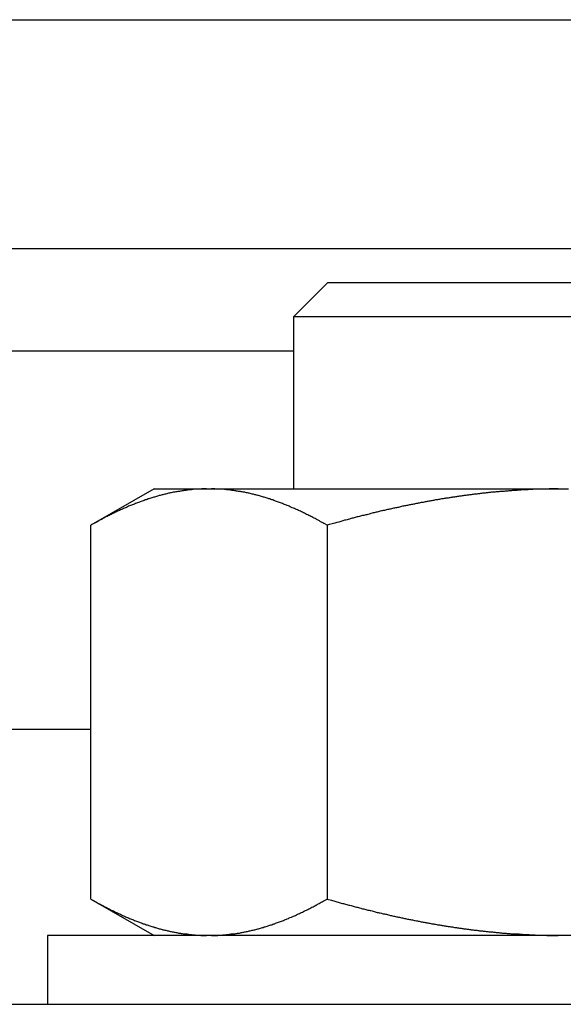
# Model space of a CAD drawing. Units: inches. Extents: x 33 to 263, y -206 to -2.
# Drawn here: x 139 to 139, y -164 to -163 of the extents above; entities that cross this region are included whole.
import ezdxf

# ---------------------------------------------------------------- set-up
doc = ezdxf.new("R2010")
doc.units = ezdxf.units.IN
doc.header["$MEASUREMENT"] = 0
doc.layers.add('Layer 1', color=7, linetype='Continuous')

# ---------------------------------------------------------------- blocks, each defined once
blk = doc.blocks.new('block 13434')
at = {"layer": 'Layer 1', "color": 7, "lineweight": 25, "true_color": 0xffffff}
blk.add_lwpolyline([(139.839, -164.3541), (138.5762, -164.3541)], dxfattribs=at)
blk = doc.blocks.new('block 13435')
at = {"layer": 'Layer 1', "color": 7, "lineweight": 25, "true_color": 0xffffff}
blk.add_lwpolyline([(138.5762, -164.3541), (138.5762, -164.4385)], dxfattribs=at)
blk = doc.blocks.new('block 13551')
at = {"layer": 'Layer 1', "color": 7, "lineweight": 25, "true_color": 0xffffff}
blk.add_lwpolyline([(138.7066, -163.8071), (138.7707, -163.8071)], dxfattribs=at)
blk = doc.blocks.new('block 13552')
at = {"layer": 'Layer 1', "color": 7, "lineweight": 25, "true_color": 0xffffff}
blk.add_lwpolyline([(138.7707, -163.8071), (138.7769, -163.8071)], dxfattribs=at)
blk = doc.blocks.new('block 13553')
at = {"layer": 'Layer 1', "color": 7, "lineweight": 25, "true_color": 0xffffff}
blk.add_lwpolyline([(138.7769, -163.8071), (139.2013, -163.8071)], dxfattribs=at)
blk = doc.blocks.new('block 13554')
at = {"layer": 'Layer 1', "color": 7, "lineweight": 25, "true_color": 0xffffff}
blk.add_lwpolyline([(139.2013, -163.8071), (139.2139, -163.8071)], dxfattribs=at)
blk = doc.blocks.new('block 13558')
at = {"layer": 'Layer 1', "color": 7, "lineweight": 25, "true_color": 0xffffff}
blk.add_open_spline([(138.7769, -164.3541), (138.7769, -164.3541), (138.7791, -164.3541), (138.7791, -164.3541), (138.7796, -164.3541), (138.7808, -164.3541), (138.7814, -164.3541), (138.7819, -164.3541), (138.7829, -164.3541), (138.7834, -164.3541), (138.7841, -164.3541), (138.7852, -164.3541), (138.7857, -164.3538), (138.7862, -164.3538), (138.7874, -164.3538), (138.7879, -164.3538), (138.7884, -164.3538), (138.7895, -164.3538), (138.7902, -164.3538), (138.7907, -164.3538), (138.7917, -164.3534), (138.7922, -164.3534), (138.7927, -164.3534), (138.7939, -164.3534), (138.7945, -164.3534), (138.795, -164.3531), (138.796, -164.3531), (138.7967, -164.3531), (138.7972, -164.3531), (138.7982, -164.3528), (138.7988, -164.3528), (138.7995, -164.3528), (138.8005, -164.3528), (138.801, -164.3524), (138.8015, -164.3524), (138.8027, -164.3524), (138.8032, -164.3524), (138.8038, -164.3521), (138.805, -164.3521), (138.8055, -164.3521), (138.806, -164.3521), (138.807, -164.3517), (138.8077, -164.3517), (138.8082, -164.3517), (138.8093, -164.3514), (138.81, -164.3514), (138.8105, -164.3514), (138.8115, -164.351), (138.8122, -164.351), (138.8127, -164.3507), (138.8137, -164.3507), (138.8143, -164.3507), (138.815, -164.3503), (138.816, -164.3503), (138.8165, -164.35), (138.8172, -164.35), (138.8182, -164.3497), (138.8187, -164.3497), (138.8194, -164.3497), (138.8205, -164.3493), (138.821, -164.3493), (138.8217, -164.349), (138.8227, -164.349), (138.8232, -164.3486), (138.8239, -164.3486), (138.8249, -164.3483), (138.8255, -164.3483), (138.8262, -164.3479), (138.8272, -164.3479), (138.8279, -164.3476), (138.8284, -164.3476), (138.8294, -164.3472), (138.8301, -164.3472), (138.8306, -164.3469), (138.8318, -164.3466), (138.8324, -164.3466), (138.8329, -164.3462), (138.8341, -164.3462), (138.8346, -164.3459), (138.8351, -164.3459), (138.8363, -164.3455), (138.8368, -164.3452), (138.8375, -164.3452), (138.8386, -164.3448), (138.8392, -164.3445), (138.8398, -164.3445), (138.841, -164.3441), (138.8415, -164.3438), (138.842, -164.3438), (138.8432, -164.3435), (138.8437, -164.3431), (138.8444, -164.3431), (138.8456, -164.3428), (138.8461, -164.3424), (138.8466, -164.3424), (138.8479, -164.3421), (138.8484, -164.3417), (138.8491, -164.3414), (138.8501, -164.341), (138.8508, -164.341), (138.8513, -164.3407), (138.8525, -164.3404), (138.8532, -164.34), (138.8537, -164.34), (138.8549, -164.3397), (138.8554, -164.3393), (138.8561, -164.339), (138.8572, -164.3386), (138.8578, -164.3383), (138.8584, -164.3383), (138.8596, -164.3379), (138.8603, -164.3376), (138.8608, -164.3373), (138.862, -164.3369), (138.8625, -164.3366), (138.8632, -164.3366), (138.8644, -164.3359), (138.8649, -164.3359), (138.8656, -164.3355), (138.8668, -164.3348), (138.8673, -164.3348), (138.868, -164.3345), (138.8692, -164.3342), (138.8697, -164.3338), (138.8704, -164.3335), (138.8716, -164.3331), (138.8721, -164.3328), (138.8728, -164.3324), (138.874, -164.3321), (138.8747, -164.3317), (138.8752, -164.3314), (138.8764, -164.3311), (138.8771, -164.3307), (138.8777, -164.3304), (138.879, -164.3297), (138.8796, -164.3297), (138.8802, -164.3293), (138.8814, -164.3286), (138.8821, -164.3283), (138.8827, -164.3283), (138.8839, -164.3276), (138.8845, -164.3273), (138.8852, -164.3269), (138.8864, -164.3262), (138.8871, -164.3262), (138.8876, -164.3259), (138.889, -164.3252), (138.8895, -164.3249), (138.8902, -164.3245), (138.8914, -164.3238), (138.8921, -164.3235), (138.8928, -164.3235), (138.894, -164.3228), (138.8947, -164.3224), (138.8952, -164.3221), (138.8966, -164.3214), (138.8973, -164.3211), (138.898, -164.3207), (138.8992, -164.32), (138.8999, -164.3197), (138.9006, -164.3193), (138.9018, -164.3187), (138.9025, -164.3183), (138.903, -164.318), (138.9042, -164.3176), (138.9047, -164.3173), (138.9054, -164.3169), (138.9069, -164.3159), (138.9076, -164.3156), (138.9088, -164.3149), (138.9111, -164.3135), (138.9123, -164.3131), (138.9138, -164.3121), (138.9169, -164.3104), (138.9183, -164.3097)], degree=3, knots=[0, 0, 0, 0, 1, 1, 1, 2, 2, 2, 3, 3, 3, 4, 4, 4, 5, 5, 5, 6, 6, 6, 7, 7, 7, 8, 8, 8, 9, 9, 9, 10, 10, 10, 11, 11, 11, 12, 12, 12, 13, 13, 13, 14, 14, 14, 15, 15, 15, 16, 16, 16, 17, 17, 17, 18, 18, 18, 19, 19, 19, 20, 20, 20, 21, 21, 21, 22, 22, 22, 23, 23, 23, 24, 24, 24, 25, 25, 25, 26, 26, 26, 27, 27, 27, 28, 28, 28, 29, 29, 29, 30, 30, 30, 31, 31, 31, 32, 32, 32, 33, 33, 33, 34, 34, 34, 35, 35, 35, 36, 36, 36, 37, 37, 37, 38, 38, 38, 39, 39, 39, 40, 40, 40, 41, 41, 41, 42, 42, 42, 43, 43, 43, 44, 44, 44, 45, 45, 45, 46, 46, 46, 47, 47, 47, 48, 48, 48, 49, 49, 49, 50, 50, 50, 51, 51, 51, 52, 52, 52, 53, 53, 53, 54, 54, 54, 55, 55, 55, 56, 56, 56, 57, 57, 57, 58, 58, 58, 58], dxfattribs=at)
blk = doc.blocks.new('block 13559')
at = {"layer": 'Layer 1', "color": 7, "lineweight": 25, "true_color": 0xffffff}
blk.add_lwpolyline([(138.9183, -163.8518), (138.9183, -164.3097)], dxfattribs=at)
blk = doc.blocks.new('block 13560')
at = {"layer": 'Layer 1', "color": 7, "lineweight": 25, "true_color": 0xffffff}
blk.add_open_spline([(138.9183, -163.8518), (138.9183, -163.8518), (138.9157, -163.8501), (138.9157, -163.8501), (138.915, -163.8498), (138.9137, -163.8491), (138.913, -163.8487), (138.9123, -163.8484), (138.9111, -163.8477), (138.9104, -163.8474), (138.9097, -163.847), (138.9083, -163.846), (138.9076, -163.8456), (138.9069, -163.8453), (138.9057, -163.8446), (138.905, -163.8443), (138.9044, -163.8439), (138.9031, -163.8432), (138.9025, -163.8429), (138.9018, -163.8425), (138.9004, -163.8419), (138.8999, -163.8415), (138.8992, -163.8412), (138.8978, -163.8405), (138.8973, -163.8401), (138.8966, -163.8398), (138.8952, -163.8394), (138.8947, -163.8391), (138.894, -163.8388), (138.8928, -163.8381), (138.8921, -163.8377), (138.8914, -163.8374), (138.8902, -163.8367), (138.8895, -163.8363), (138.889, -163.836), (138.8876, -163.8356), (138.8871, -163.8353), (138.8864, -163.835), (138.8852, -163.8343), (138.8845, -163.8339), (138.8839, -163.8339), (138.8827, -163.8332), (138.8821, -163.8329), (138.8814, -163.8325), (138.8802, -163.8322), (138.8796, -163.8319), (138.879, -163.8315), (138.8777, -163.8308), (138.8771, -163.8308), (138.8764, -163.8305), (138.8752, -163.8298), (138.8747, -163.8298), (138.874, -163.8294), (138.8728, -163.8288), (138.8721, -163.8284), (138.8716, -163.8284), (138.8704, -163.8277), (138.8697, -163.8277), (138.8692, -163.8274), (138.868, -163.8267), (138.8673, -163.8267), (138.8668, -163.8263), (138.8656, -163.826), (138.8649, -163.8257), (138.8644, -163.8253), (138.8632, -163.825), (138.8625, -163.8246), (138.862, -163.8246), (138.8608, -163.8239), (138.8603, -163.8239), (138.8596, -163.8236), (138.8584, -163.8232), (138.8578, -163.8229), (138.8572, -163.8226), (138.8561, -163.8222), (138.8554, -163.8222), (138.8549, -163.8219), (138.8537, -163.8215), (138.8532, -163.8212), (138.8525, -163.8208), (138.8513, -163.8205), (138.8508, -163.8205), (138.8501, -163.8201), (138.8491, -163.8198), (138.8484, -163.8195), (138.8479, -163.8195), (138.8466, -163.8191), (138.8461, -163.8188), (138.8456, -163.8188), (138.8444, -163.8184), (138.8437, -163.8181), (138.8432, -163.8181), (138.842, -163.8177), (138.8415, -163.8174), (138.841, -163.8174), (138.8398, -163.817), (138.8392, -163.8167), (138.8386, -163.8167), (138.8375, -163.8164), (138.8368, -163.816), (138.8363, -163.816), (138.8351, -163.8157), (138.8346, -163.8153), (138.8341, -163.8153), (138.8329, -163.815), (138.8324, -163.815), (138.8318, -163.8146), (138.8306, -163.8143), (138.8301, -163.8143), (138.8294, -163.8143), (138.8284, -163.8139), (138.8279, -163.8136), (138.8272, -163.8136), (138.8262, -163.8133), (138.8255, -163.8133), (138.8249, -163.8129), (138.8239, -163.8129), (138.8232, -163.8126), (138.8227, -163.8126), (138.8217, -163.8122), (138.821, -163.8122), (138.8205, -163.8119), (138.8194, -163.8119), (138.8187, -163.8115), (138.8182, -163.8115), (138.8172, -163.8112), (138.8165, -163.8112), (138.816, -163.8112), (138.815, -163.8108), (138.8143, -163.8108), (138.8137, -163.8108), (138.8127, -163.8105), (138.8122, -163.8105), (138.8115, -163.8105), (138.8105, -163.8102), (138.81, -163.8102), (138.8093, -163.8098), (138.8082, -163.8098), (138.8077, -163.8098), (138.807, -163.8095), (138.806, -163.8095), (138.8055, -163.8095), (138.805, -163.8091), (138.8038, -163.8091), (138.8032, -163.8091), (138.8027, -163.8091), (138.8015, -163.8088), (138.801, -163.8088), (138.8005, -163.8088), (138.7995, -163.8084), (138.7988, -163.8084), (138.7982, -163.8084), (138.7972, -163.8084), (138.7967, -163.8084), (138.7962, -163.8081), (138.795, -163.8081), (138.7945, -163.8081), (138.7939, -163.8081), (138.7927, -163.8077), (138.7922, -163.8077), (138.7917, -163.8077), (138.7907, -163.8077), (138.7902, -163.8077), (138.7896, -163.8077), (138.7886, -163.8074), (138.7881, -163.8074), (138.7876, -163.8074), (138.7864, -163.8074), (138.7857, -163.8074), (138.7848, -163.8074), (138.7829, -163.8074), (138.7819, -163.8074), (138.7807, -163.8071), (138.7781, -163.8071), (138.7769, -163.8071)], degree=3, knots=[0, 0, 0, 0, 1, 1, 1, 2, 2, 2, 3, 3, 3, 4, 4, 4, 5, 5, 5, 6, 6, 6, 7, 7, 7, 8, 8, 8, 9, 9, 9, 10, 10, 10, 11, 11, 11, 12, 12, 12, 13, 13, 13, 14, 14, 14, 15, 15, 15, 16, 16, 16, 17, 17, 17, 18, 18, 18, 19, 19, 19, 20, 20, 20, 21, 21, 21, 22, 22, 22, 23, 23, 23, 24, 24, 24, 25, 25, 25, 26, 26, 26, 27, 27, 27, 28, 28, 28, 29, 29, 29, 30, 30, 30, 31, 31, 31, 32, 32, 32, 33, 33, 33, 34, 34, 34, 35, 35, 35, 36, 36, 36, 37, 37, 37, 38, 38, 38, 39, 39, 39, 40, 40, 40, 41, 41, 41, 42, 42, 42, 43, 43, 43, 44, 44, 44, 45, 45, 45, 46, 46, 46, 47, 47, 47, 48, 48, 48, 49, 49, 49, 50, 50, 50, 51, 51, 51, 52, 52, 52, 53, 53, 53, 54, 54, 54, 55, 55, 55, 56, 56, 56, 57, 57, 57, 58, 58, 58, 58], dxfattribs=at)
blk = doc.blocks.new('block 13561')
at = {"layer": 'Layer 1', "color": 7, "lineweight": 25, "true_color": 0xffffff}
blk.add_open_spline([(138.7707, -163.8071), (138.7707, -163.8071), (138.7684, -163.8071), (138.7684, -163.8071), (138.7679, -163.8071), (138.7669, -163.8071), (138.7664, -163.8071), (138.7657, -163.8071), (138.7647, -163.8074), (138.7641, -163.8074), (138.7636, -163.8074), (138.7624, -163.8074), (138.7619, -163.8074), (138.7614, -163.8074), (138.7604, -163.8074), (138.7597, -163.8074), (138.7591, -163.8074), (138.7581, -163.8077), (138.7576, -163.8077), (138.7571, -163.8077), (138.7559, -163.8077), (138.7554, -163.8077), (138.7548, -163.8077), (138.7536, -163.8081), (138.7531, -163.8081), (138.7526, -163.8081), (138.7516, -163.8081), (138.7509, -163.8084), (138.7504, -163.8084), (138.7493, -163.8084), (138.7488, -163.8084), (138.7481, -163.8084), (138.7471, -163.8088), (138.7466, -163.8088), (138.7461, -163.8088), (138.7448, -163.8091), (138.7443, -163.8091), (138.7438, -163.8091), (138.7426, -163.8091), (138.7421, -163.8095), (138.7416, -163.8095), (138.7405, -163.8095), (138.7399, -163.8098), (138.7393, -163.8098), (138.7383, -163.8098), (138.7378, -163.8102), (138.7371, -163.8102), (138.7361, -163.8105), (138.7355, -163.8105), (138.7349, -163.8105), (138.7338, -163.8108), (138.7333, -163.8108), (138.7326, -163.8108), (138.7316, -163.8112), (138.7311, -163.8112), (138.7306, -163.8112), (138.7293, -163.8115), (138.7288, -163.8115), (138.7283, -163.8119), (138.7271, -163.8119), (138.7266, -163.8122), (138.7261, -163.8122), (138.7249, -163.8126), (138.7243, -163.8126), (138.7237, -163.8129), (138.7226, -163.8129), (138.7221, -163.8133), (138.7214, -163.8133), (138.7204, -163.8136), (138.7199, -163.8136), (138.7192, -163.8139), (138.7181, -163.8143), (138.7175, -163.8143), (138.7169, -163.8143), (138.7159, -163.8146), (138.7152, -163.815), (138.7147, -163.815), (138.7135, -163.8153), (138.713, -163.8153), (138.7125, -163.8157), (138.7113, -163.816), (138.7107, -163.816), (138.7101, -163.8164), (138.709, -163.8167), (138.7085, -163.8167), (138.7078, -163.817), (138.7066, -163.8174), (138.7061, -163.8174), (138.7056, -163.8177), (138.7044, -163.8181), (138.7039, -163.8181), (138.7032, -163.8184), (138.7021, -163.8188), (138.7014, -163.8188), (138.7009, -163.8191), (138.6997, -163.8195), (138.6992, -163.8195), (138.6985, -163.8198), (138.6975, -163.8201), (138.6968, -163.8205), (138.6963, -163.8205), (138.6951, -163.8208), (138.6945, -163.8212), (138.6939, -163.8215), (138.6927, -163.8219), (138.6921, -163.8222), (138.6916, -163.8222), (138.6904, -163.8226), (138.6897, -163.8229), (138.6892, -163.8232), (138.688, -163.8236), (138.6875, -163.8239), (138.6868, -163.8239), (138.6856, -163.8246), (138.6851, -163.8246), (138.6844, -163.825), (138.6832, -163.8253), (138.6827, -163.8257), (138.682, -163.826), (138.6808, -163.8263), (138.6803, -163.8267), (138.6796, -163.8267), (138.6784, -163.8274), (138.6778, -163.8277), (138.6772, -163.8277), (138.6759, -163.8284), (138.6754, -163.8284), (138.6747, -163.8288), (138.6735, -163.8294), (138.673, -163.8298), (138.6723, -163.8298), (138.6711, -163.8305), (138.6704, -163.8308), (138.6699, -163.8308), (138.6685, -163.8315), (138.668, -163.8319), (138.6673, -163.8322), (138.6661, -163.8325), (138.6654, -163.8329), (138.6649, -163.8332), (138.6637, -163.8339), (138.663, -163.8339), (138.6623, -163.8343), (138.6611, -163.835), (138.6606, -163.8353), (138.6599, -163.8356), (138.6585, -163.836), (138.658, -163.8363), (138.6573, -163.8367), (138.6561, -163.8374), (138.6554, -163.8377), (138.6548, -163.8381), (138.6536, -163.8388), (138.6529, -163.8391), (138.6523, -163.8394), (138.651, -163.8398), (138.6503, -163.8401), (138.6496, -163.8405), (138.6484, -163.8412), (138.6477, -163.8415), (138.647, -163.8419), (138.6458, -163.8425), (138.6451, -163.8429), (138.6446, -163.8432), (138.6434, -163.8439), (138.6429, -163.8443), (138.6422, -163.8446), (138.6406, -163.8453), (138.6399, -163.8456), (138.6387, -163.8463), (138.6365, -163.8477), (138.6353, -163.8484), (138.6337, -163.8491), (138.6306, -163.8508), (138.6293, -163.8518)], degree=3, knots=[0, 0, 0, 0, 1, 1, 1, 2, 2, 2, 3, 3, 3, 4, 4, 4, 5, 5, 5, 6, 6, 6, 7, 7, 7, 8, 8, 8, 9, 9, 9, 10, 10, 10, 11, 11, 11, 12, 12, 12, 13, 13, 13, 14, 14, 14, 15, 15, 15, 16, 16, 16, 17, 17, 17, 18, 18, 18, 19, 19, 19, 20, 20, 20, 21, 21, 21, 22, 22, 22, 23, 23, 23, 24, 24, 24, 25, 25, 25, 26, 26, 26, 27, 27, 27, 28, 28, 28, 29, 29, 29, 30, 30, 30, 31, 31, 31, 32, 32, 32, 33, 33, 33, 34, 34, 34, 35, 35, 35, 36, 36, 36, 37, 37, 37, 38, 38, 38, 39, 39, 39, 40, 40, 40, 41, 41, 41, 42, 42, 42, 43, 43, 43, 44, 44, 44, 45, 45, 45, 46, 46, 46, 47, 47, 47, 48, 48, 48, 49, 49, 49, 50, 50, 50, 51, 51, 51, 52, 52, 52, 53, 53, 53, 54, 54, 54, 55, 55, 55, 56, 56, 56, 57, 57, 57, 58, 58, 58, 58], dxfattribs=at)
blk = doc.blocks.new('block 13562')
at = {"layer": 'Layer 1', "color": 7, "lineweight": 25, "true_color": 0xffffff}
blk.add_lwpolyline([(138.6293, -164.3097), (138.6293, -163.8518)], dxfattribs=at)
blk = doc.blocks.new('block 13563')
at = {"layer": 'Layer 1', "color": 7, "lineweight": 25, "true_color": 0xffffff}
blk.add_open_spline([(138.6293, -164.3097), (138.6293, -164.3097), (138.6318, -164.3111), (138.6318, -164.3111), (138.6325, -164.3114), (138.6339, -164.3121), (138.6346, -164.3128), (138.6353, -164.3131), (138.6367, -164.3138), (138.6372, -164.3142), (138.6379, -164.3145), (138.6393, -164.3152), (138.6399, -164.3156), (138.6406, -164.3159), (138.6418, -164.3166), (138.6425, -164.3169), (138.6432, -164.3173), (138.6444, -164.318), (138.6451, -164.3183), (138.6458, -164.3187), (138.6472, -164.3193), (138.6477, -164.3197), (138.6484, -164.32), (138.6498, -164.3207), (138.6503, -164.3211), (138.651, -164.3214), (138.6523, -164.3221), (138.6529, -164.3224), (138.6536, -164.3228), (138.6548, -164.3235), (138.6554, -164.3235), (138.6561, -164.3238), (138.6573, -164.3245), (138.658, -164.3249), (138.6585, -164.3252), (138.6599, -164.3259), (138.6606, -164.3262), (138.6611, -164.3262), (138.6623, -164.3269), (138.663, -164.3273), (138.6637, -164.3276), (138.6649, -164.3283), (138.6654, -164.3283), (138.6661, -164.3286), (138.6673, -164.3293), (138.668, -164.3297), (138.6685, -164.3297), (138.6699, -164.3304), (138.6704, -164.3307), (138.6711, -164.3311), (138.6723, -164.3314), (138.673, -164.3317), (138.6735, -164.3321), (138.6747, -164.3324), (138.6754, -164.3328), (138.6759, -164.3331), (138.6772, -164.3335), (138.6778, -164.3338), (138.6784, -164.3342), (138.6796, -164.3345), (138.6803, -164.3348), (138.6808, -164.3348), (138.682, -164.3355), (138.6827, -164.3359), (138.6832, -164.3359), (138.6844, -164.3366), (138.6851, -164.3366), (138.6856, -164.3369), (138.6868, -164.3373), (138.6875, -164.3376), (138.688, -164.3379), (138.6892, -164.3383), (138.6897, -164.3383), (138.6904, -164.3386), (138.6916, -164.339), (138.6921, -164.3393), (138.6927, -164.3397), (138.6939, -164.34), (138.6945, -164.34), (138.6951, -164.3404), (138.6963, -164.3407), (138.6968, -164.341), (138.6975, -164.341), (138.6985, -164.3414), (138.6992, -164.3417), (138.6997, -164.3421), (138.7009, -164.3424), (138.7014, -164.3424), (138.7021, -164.3428), (138.7032, -164.3431), (138.7039, -164.3431), (138.7044, -164.3435), (138.7056, -164.3438), (138.7061, -164.3438), (138.7066, -164.3441), (138.7078, -164.3445), (138.7085, -164.3445), (138.709, -164.3448), (138.7101, -164.3452), (138.7107, -164.3452), (138.7113, -164.3455), (138.7125, -164.3459), (138.713, -164.3459), (138.7135, -164.3462), (138.7147, -164.3462), (138.7152, -164.3466), (138.7159, -164.3466), (138.7169, -164.3469), (138.7175, -164.3472), (138.7181, -164.3472), (138.7192, -164.3476), (138.7199, -164.3476), (138.7204, -164.3479), (138.7214, -164.3479), (138.7221, -164.3483), (138.7226, -164.3483), (138.7237, -164.3486), (138.7243, -164.3486), (138.7249, -164.349), (138.7261, -164.349), (138.7266, -164.3493), (138.7271, -164.3493), (138.7283, -164.3497), (138.7288, -164.3497), (138.7293, -164.3497), (138.7306, -164.35), (138.7311, -164.35), (138.7316, -164.3503), (138.7326, -164.3503), (138.7333, -164.3507), (138.7338, -164.3507), (138.7349, -164.3507), (138.7355, -164.351), (138.7361, -164.351), (138.7371, -164.3514), (138.7378, -164.3514), (138.7383, -164.3514), (138.7393, -164.3517), (138.7399, -164.3517), (138.7405, -164.3517), (138.7416, -164.3521), (138.7421, -164.3521), (138.7426, -164.3521), (138.7438, -164.3521), (138.7443, -164.3524), (138.7448, -164.3524), (138.7461, -164.3524), (138.7466, -164.3524), (138.7471, -164.3528), (138.7481, -164.3528), (138.7488, -164.3528), (138.7493, -164.3528), (138.7504, -164.3531), (138.7509, -164.3531), (138.7516, -164.3531), (138.7526, -164.3531), (138.7531, -164.3534), (138.7536, -164.3534), (138.7548, -164.3534), (138.7554, -164.3534), (138.7559, -164.3534), (138.7571, -164.3538), (138.7576, -164.3538), (138.7579, -164.3538), (138.759, -164.3538), (138.7595, -164.3538), (138.76, -164.3538), (138.7612, -164.3538), (138.7619, -164.3538), (138.7629, -164.3541), (138.7648, -164.3541), (138.7657, -164.3541), (138.7669, -164.3541), (138.7695, -164.3541), (138.7707, -164.3541)], degree=3, knots=[0, 0, 0, 0, 1, 1, 1, 2, 2, 2, 3, 3, 3, 4, 4, 4, 5, 5, 5, 6, 6, 6, 7, 7, 7, 8, 8, 8, 9, 9, 9, 10, 10, 10, 11, 11, 11, 12, 12, 12, 13, 13, 13, 14, 14, 14, 15, 15, 15, 16, 16, 16, 17, 17, 17, 18, 18, 18, 19, 19, 19, 20, 20, 20, 21, 21, 21, 22, 22, 22, 23, 23, 23, 24, 24, 24, 25, 25, 25, 26, 26, 26, 27, 27, 27, 28, 28, 28, 29, 29, 29, 30, 30, 30, 31, 31, 31, 32, 32, 32, 33, 33, 33, 34, 34, 34, 35, 35, 35, 36, 36, 36, 37, 37, 37, 38, 38, 38, 39, 39, 39, 40, 40, 40, 41, 41, 41, 42, 42, 42, 43, 43, 43, 44, 44, 44, 45, 45, 45, 46, 46, 46, 47, 47, 47, 48, 48, 48, 49, 49, 49, 50, 50, 50, 51, 51, 51, 52, 52, 52, 53, 53, 53, 54, 54, 54, 55, 55, 55, 56, 56, 56, 57, 57, 57, 58, 58, 58, 58], dxfattribs=at)
blk = doc.blocks.new('block 13567')
at = {"layer": 'Layer 1', "color": 7, "lineweight": 25, "true_color": 0xffffff}
blk.add_open_spline([(139.2013, -163.8071), (139.2013, -163.8071), (139.1968, -163.8071), (139.1968, -163.8071), (139.1958, -163.8071), (139.1936, -163.8071), (139.1925, -163.8071), (139.1915, -163.8071), (139.1893, -163.8074), (139.1882, -163.8074), (139.187, -163.8074), (139.185, -163.8074), (139.1838, -163.8074), (139.1827, -163.8074), (139.1805, -163.8074), (139.1794, -163.8074), (139.1784, -163.8074), (139.1762, -163.8077), (139.175, -163.8077), (139.1739, -163.8077), (139.1717, -163.8077), (139.1707, -163.8077), (139.1696, -163.8077), (139.1674, -163.8081), (139.1664, -163.8081), (139.1651, -163.8081), (139.1629, -163.8081), (139.1619, -163.8084), (139.1608, -163.8084), (139.1586, -163.8084), (139.1574, -163.8084), (139.1564, -163.8084), (139.1541, -163.8088), (139.1531, -163.8088), (139.1519, -163.8088), (139.1498, -163.8091), (139.1486, -163.8091), (139.1476, -163.8091), (139.1453, -163.8091), (139.1443, -163.8095), (139.1431, -163.8095), (139.1409, -163.8095), (139.1398, -163.8098), (139.1388, -163.8098), (139.1366, -163.8098), (139.1353, -163.8102), (139.1343, -163.8102), (139.1321, -163.8105), (139.1309, -163.8105), (139.1298, -163.8105), (139.1276, -163.8108), (139.1266, -163.8108), (139.1254, -163.8108), (139.1231, -163.8112), (139.1221, -163.8112), (139.1209, -163.8112), (139.1186, -163.8115), (139.1176, -163.8115), (139.1164, -163.8119), (139.1142, -163.8119), (139.1131, -163.8122), (139.1119, -163.8122), (139.1097, -163.8126), (139.1086, -163.8126), (139.1074, -163.8129), (139.1052, -163.8129), (139.104, -163.8133), (139.103, -163.8133), (139.1007, -163.8136), (139.0995, -163.8136), (139.0985, -163.8139), (139.0962, -163.8143), (139.095, -163.8143), (139.0938, -163.8143), (139.0916, -163.8146), (139.0906, -163.815), (139.0894, -163.815), (139.0871, -163.8153), (139.0859, -163.8153), (139.0849, -163.8157), (139.0825, -163.816), (139.0814, -163.816), (139.0802, -163.8164), (139.078, -163.8167), (139.0768, -163.8167), (139.0756, -163.817), (139.0733, -163.8174), (139.0721, -163.8174), (139.0711, -163.8177), (139.0687, -163.8181), (139.0677, -163.8181), (139.0664, -163.8184), (139.064, -163.8188), (139.063, -163.8188), (139.0618, -163.8191), (139.0596, -163.8195), (139.0584, -163.8195), (139.0571, -163.8198), (139.0547, -163.8201), (139.0537, -163.8205), (139.0525, -163.8205), (139.0501, -163.8208), (139.0489, -163.8212), (139.0478, -163.8215), (139.0454, -163.8219), (139.0442, -163.8222), (139.043, -163.8222), (139.0408, -163.8226), (139.0396, -163.8229), (139.0384, -163.8232), (139.036, -163.8236), (139.0348, -163.8239), (139.0335, -163.8239), (139.0311, -163.8246), (139.0299, -163.8246), (139.0289, -163.825), (139.0265, -163.8253), (139.0253, -163.8257), (139.0241, -163.826), (139.0217, -163.8263), (139.0205, -163.8267), (139.0192, -163.8267), (139.0168, -163.8274), (139.0156, -163.8277), (139.0144, -163.8277), (139.012, -163.8284), (139.0106, -163.8284), (139.0094, -163.8288), (139.007, -163.8294), (139.0058, -163.8298), (139.0046, -163.8298), (139.0022, -163.8305), (139.001, -163.8308), (138.9998, -163.8308), (138.9972, -163.8315), (138.996, -163.8319), (138.9948, -163.8322), (138.9924, -163.8325), (138.991, -163.8329), (138.9898, -163.8332), (138.9874, -163.8339), (138.986, -163.8339), (138.9848, -163.8343), (138.9824, -163.835), (138.981, -163.8353), (138.9798, -163.8356), (138.9772, -163.836), (138.976, -163.8363), (138.9748, -163.8367), (138.9722, -163.8374), (138.971, -163.8377), (138.9696, -163.8381), (138.9671, -163.8388), (138.9659, -163.8391), (138.9646, -163.8394), (138.9621, -163.8398), (138.9607, -163.8401), (138.9593, -163.8405), (138.9567, -163.8412), (138.9553, -163.8415), (138.9541, -163.8419), (138.9516, -163.8425), (138.9503, -163.8429), (138.9491, -163.8432), (138.9469, -163.8439), (138.9457, -163.8443), (138.9443, -163.8446), (138.9414, -163.8453), (138.9398, -163.8456), (138.9374, -163.8463), (138.9329, -163.8477), (138.9305, -163.8484), (138.9276, -163.8491), (138.9214, -163.8508), (138.9183, -163.8518)], degree=3, knots=[0, 0, 0, 0, 1, 1, 1, 2, 2, 2, 3, 3, 3, 4, 4, 4, 5, 5, 5, 6, 6, 6, 7, 7, 7, 8, 8, 8, 9, 9, 9, 10, 10, 10, 11, 11, 11, 12, 12, 12, 13, 13, 13, 14, 14, 14, 15, 15, 15, 16, 16, 16, 17, 17, 17, 18, 18, 18, 19, 19, 19, 20, 20, 20, 21, 21, 21, 22, 22, 22, 23, 23, 23, 24, 24, 24, 25, 25, 25, 26, 26, 26, 27, 27, 27, 28, 28, 28, 29, 29, 29, 30, 30, 30, 31, 31, 31, 32, 32, 32, 33, 33, 33, 34, 34, 34, 35, 35, 35, 36, 36, 36, 37, 37, 37, 38, 38, 38, 39, 39, 39, 40, 40, 40, 41, 41, 41, 42, 42, 42, 43, 43, 43, 44, 44, 44, 45, 45, 45, 46, 46, 46, 47, 47, 47, 48, 48, 48, 49, 49, 49, 50, 50, 50, 51, 51, 51, 52, 52, 52, 53, 53, 53, 54, 54, 54, 55, 55, 55, 56, 56, 56, 57, 57, 57, 58, 58, 58, 58], dxfattribs=at)
blk = doc.blocks.new('block 13568')
at = {"layer": 'Layer 1', "color": 7, "lineweight": 25, "true_color": 0xffffff}
blk.add_open_spline([(138.9183, -164.3097), (138.9183, -164.3097), (138.9238, -164.3111), (138.9238, -164.3111), (138.9252, -164.3114), (138.9278, -164.3121), (138.9292, -164.3128), (138.9305, -164.3131), (138.9331, -164.3138), (138.9345, -164.3142), (138.9359, -164.3145), (138.9385, -164.3152), (138.9398, -164.3156), (138.9412, -164.3159), (138.9438, -164.3166), (138.9452, -164.3169), (138.9464, -164.3173), (138.949, -164.318), (138.9503, -164.3183), (138.9516, -164.3187), (138.9541, -164.3193), (138.9555, -164.3197), (138.9569, -164.32), (138.9595, -164.3207), (138.9607, -164.3211), (138.9621, -164.3214), (138.9645, -164.3221), (138.9659, -164.3224), (138.9671, -164.3228), (138.9696, -164.3235), (138.971, -164.3235), (138.9722, -164.3238), (138.9748, -164.3245), (138.976, -164.3249), (138.9772, -164.3252), (138.9798, -164.3259), (138.981, -164.3262), (138.9824, -164.3262), (138.9848, -164.3269), (138.986, -164.3273), (138.9874, -164.3276), (138.9898, -164.3283), (138.991, -164.3283), (138.9924, -164.3286), (138.9948, -164.3293), (138.996, -164.3297), (138.9972, -164.3297), (138.9998, -164.3304), (139.001, -164.3307), (139.0022, -164.3311), (139.0046, -164.3314), (139.0058, -164.3317), (139.007, -164.3321), (139.0094, -164.3324), (139.0106, -164.3328), (139.012, -164.3331), (139.0144, -164.3335), (139.0156, -164.3338), (139.0168, -164.3342), (139.0192, -164.3345), (139.0205, -164.3348), (139.0217, -164.3348), (139.0241, -164.3355), (139.0253, -164.3359), (139.0265, -164.3359), (139.0289, -164.3366), (139.0299, -164.3366), (139.0311, -164.3369), (139.0335, -164.3373), (139.0348, -164.3376), (139.036, -164.3379), (139.0384, -164.3383), (139.0396, -164.3383), (139.0408, -164.3386), (139.043, -164.339), (139.0442, -164.3393), (139.0454, -164.3397), (139.0478, -164.34), (139.0489, -164.34), (139.0501, -164.3404), (139.0525, -164.3407), (139.0537, -164.341), (139.0547, -164.341), (139.0571, -164.3414), (139.0584, -164.3417), (139.0596, -164.3421), (139.0618, -164.3424), (139.063, -164.3424), (139.064, -164.3428), (139.0664, -164.3431), (139.0677, -164.3431), (139.0687, -164.3435), (139.0711, -164.3438), (139.0721, -164.3438), (139.0733, -164.3441), (139.0756, -164.3445), (139.0768, -164.3445), (139.078, -164.3448), (139.0802, -164.3452), (139.0814, -164.3452), (139.0825, -164.3455), (139.0849, -164.3459), (139.0859, -164.3459), (139.0871, -164.3462), (139.0894, -164.3462), (139.0906, -164.3466), (139.0916, -164.3466), (139.0938, -164.3469), (139.095, -164.3472), (139.0962, -164.3472), (139.0985, -164.3476), (139.0995, -164.3476), (139.1007, -164.3479), (139.103, -164.3479), (139.104, -164.3483), (139.1052, -164.3483), (139.1074, -164.3486), (139.1086, -164.3486), (139.1097, -164.349), (139.1119, -164.349), (139.1131, -164.3493), (139.1142, -164.3493), (139.1164, -164.3497), (139.1176, -164.3497), (139.1186, -164.3497), (139.1209, -164.35), (139.1221, -164.35), (139.1231, -164.3503), (139.1254, -164.3503), (139.1266, -164.3507), (139.1276, -164.3507), (139.1298, -164.3507), (139.1309, -164.351), (139.1321, -164.351), (139.1343, -164.3514), (139.1353, -164.3514), (139.1366, -164.3514), (139.1388, -164.3517), (139.1398, -164.3517), (139.1409, -164.3517), (139.1431, -164.3521), (139.1443, -164.3521), (139.1453, -164.3521), (139.1476, -164.3521), (139.1486, -164.3524), (139.1498, -164.3524), (139.1519, -164.3524), (139.1531, -164.3524), (139.1541, -164.3528), (139.1564, -164.3528), (139.1574, -164.3528), (139.1586, -164.3528), (139.1607, -164.3531), (139.1619, -164.3531), (139.1629, -164.3531), (139.1651, -164.3531), (139.1664, -164.3534), (139.1674, -164.3534), (139.1696, -164.3534), (139.1708, -164.3534), (139.1719, -164.3534), (139.1739, -164.3538), (139.175, -164.3538), (139.176, -164.3538), (139.1779, -164.3538), (139.1789, -164.3538), (139.1801, -164.3538), (139.1825, -164.3538), (139.1838, -164.3538), (139.1856, -164.3541), (139.1894, -164.3541), (139.1913, -164.3541), (139.1939, -164.3541), (139.1987, -164.3541), (139.2013, -164.3541)], degree=3, knots=[0, 0, 0, 0, 1, 1, 1, 2, 2, 2, 3, 3, 3, 4, 4, 4, 5, 5, 5, 6, 6, 6, 7, 7, 7, 8, 8, 8, 9, 9, 9, 10, 10, 10, 11, 11, 11, 12, 12, 12, 13, 13, 13, 14, 14, 14, 15, 15, 15, 16, 16, 16, 17, 17, 17, 18, 18, 18, 19, 19, 19, 20, 20, 20, 21, 21, 21, 22, 22, 22, 23, 23, 23, 24, 24, 24, 25, 25, 25, 26, 26, 26, 27, 27, 27, 28, 28, 28, 29, 29, 29, 30, 30, 30, 31, 31, 31, 32, 32, 32, 33, 33, 33, 34, 34, 34, 35, 35, 35, 36, 36, 36, 37, 37, 37, 38, 38, 38, 39, 39, 39, 40, 40, 40, 41, 41, 41, 42, 42, 42, 43, 43, 43, 44, 44, 44, 45, 45, 45, 46, 46, 46, 47, 47, 47, 48, 48, 48, 49, 49, 49, 50, 50, 50, 51, 51, 51, 52, 52, 52, 53, 53, 53, 54, 54, 54, 55, 55, 55, 56, 56, 56, 57, 57, 57, 58, 58, 58, 58], dxfattribs=at)
blk = doc.blocks.new('block 13574')
at = {"layer": 'Layer 1', "color": 7, "lineweight": 25, "true_color": 0xffffff}
blk.add_lwpolyline([(138.6293, -164.3097), (138.7066, -164.3541)], dxfattribs=at)
blk = doc.blocks.new('block 13576')
at = {"layer": 'Layer 1', "color": 7, "lineweight": 25, "true_color": 0xffffff}
blk.add_lwpolyline([(138.7066, -163.8071), (138.6293, -163.8518)], dxfattribs=at)
blk = doc.blocks.new('block 14510')
at = {"layer": 'Layer 1', "color": 7, "lineweight": 25, "true_color": 0xffffff}
blk.add_lwpolyline([(138.9193, -163.5545), (139.4959, -163.5545)], dxfattribs=at)
blk = doc.blocks.new('block 14525')
at = {"layer": 'Layer 1', "color": 7, "lineweight": 25, "true_color": 0xffffff}
blk.add_lwpolyline([(139.5381, -163.5966), (138.8771, -163.5966)], dxfattribs=at)
blk = doc.blocks.new('block 14526')
at = {"layer": 'Layer 1', "color": 7, "lineweight": 25, "true_color": 0xffffff}
blk.add_lwpolyline([(138.8771, -163.5966), (138.8771, -163.8071)], dxfattribs=at)
blk = doc.blocks.new('block 14529')
at = {"layer": 'Layer 1', "color": 7, "lineweight": 25, "true_color": 0xffffff}
blk.add_lwpolyline([(138.9193, -163.5545), (138.8771, -163.5966)], dxfattribs=at)
blk = doc.blocks.new('block 15217')
at = {"layer": 'Layer 1', "color": 7, "lineweight": 25, "true_color": 0xffffff}
blk.add_lwpolyline([(135.6375, -164.4385), (146.1602, -164.4385)], dxfattribs=at)
blk = doc.blocks.new('block 15220')
at = {"layer": 'Layer 1', "color": 7, "lineweight": 25, "true_color": 0xffffff}
blk.add_lwpolyline([(137.4895, -163.5125), (144.3083, -163.5125)], dxfattribs=at)
blk = doc.blocks.new('block 15272')
at = {"layer": 'Layer 1', "color": 7, "lineweight": 25, "true_color": 0xffffff}
blk.add_lwpolyline([(138.8771, -163.6386), (137.3632, -163.6386)], dxfattribs=at)
blk = doc.blocks.new('block 15275')
at = {"layer": 'Layer 1', "color": 7, "lineweight": 25, "true_color": 0xffffff}
blk.add_lwpolyline([(137.394, -164.1016), (138.6293, -164.1016)], dxfattribs=at)
blk = doc.blocks.new('block 15280')
at = {"layer": 'Layer 1', "color": 7, "lineweight": 25, "true_color": 0xffffff}
blk.add_lwpolyline([(137.9588, -163.2324), (143.8389, -163.2324)], dxfattribs=at)

msp = doc.modelspace()

# ---------------------------------------------------------------- block references
at = {"layer": 'Layer 1'}
for name in ['block 15280', 'block 15220', 'block 14529', 'block 14510', 'block 14525', 'block 14526', 'block 15272', 'block 13561', 'block 13576', 'block 13551', 'block 13552', 'block 13553', 'block 13560', 'block 13567', 'block 13554', 'block 13562', 'block 13559', 'block 15275', 'block 13563', 'block 13574', 'block 13558', 'block 13568', 'block 13434', 'block 13435', 'block 15217']:
    msp.add_blockref(name, (0, 0), dxfattribs=at)

doc.saveas('drawing.dxf')
